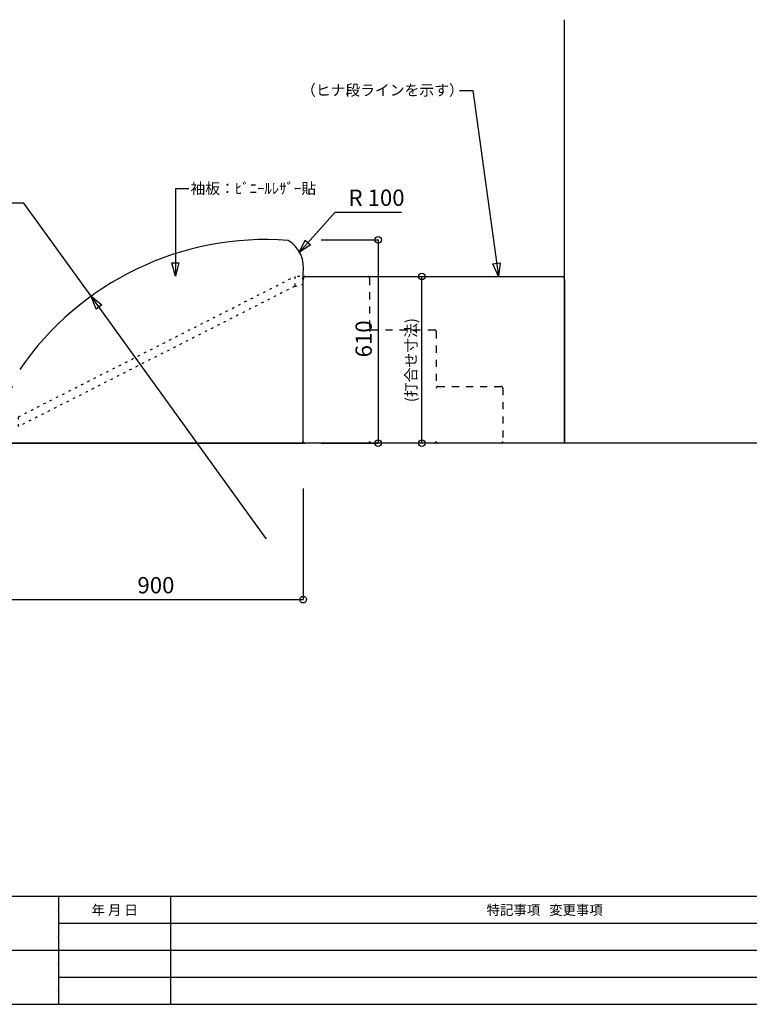
# Model space of a CAD drawing. Units: millimetres. Extents: x -2040 to 2040, y -1430 to 1430.
# Drawn here: x -1096 to 0, y -1430 to 48 of the extents above; entities that cross this region are included whole.
import ezdxf

# ---------------------------------------------------------------- set-up
doc = ezdxf.new("R2010")
doc.units = ezdxf.units.MM
doc.header["$LTSCALE"] = 50.8
doc.header["$MEASUREMENT"] = 0
doc.linetypes.add('______-1', pattern=[0.41664, 0.20828, -0.20836])
doc.linetypes.add('______-5', pattern=[0.20828, 0.069425, -0.138855])
doc.layers.add('__', color=7, linetype='Continuous')
doc.layers.add('__-1', color=7, linetype='Continuous')

# ---------------------------------------------------------------- blocks, each defined once
blk = doc.blocks.new('___-25')
at = {"layer": '__-1', "color": 0}
for p, q in [((-642.9, -282.8), (-557.6, -282.8)), ((-557.6, -282.8), (-557.6, -587.8)), ((-642.9, -587.8), (-557.6, -587.8))]:
    blk.add_line(p, q, dxfattribs=at)
for centre in [(-557.6, -282.8), (-557.6, -587.8)]:
    blk.add_circle(centre, 5, dxfattribs=at)
at = {"layer": 'DEFPOINTS', "color": 0}
for p in [(-692.9, -282.8), (-557.6, -282.8), (-692.9, -587.8)]:
    blk.add_point(p, dxfattribs=at)
at = {"layer": '__-1', "color": 0, "insert": (-591.5, -459.1), "char_height": 24.433, "width": 75.855, "attachment_point": 1, "rotation": 90, "line_spacing_factor": 0.963855}
blk.add_mtext('\\fＭＳ Ｐゴシック;610', dxfattribs=at)
blk = doc.blocks.new('___-23')
at = {"layer": '__-1', "color": 0}
for p, q in [((-1120.3, -656), (-1120.3, -822.7)), ((-670.3, -656), (-670.3, -822.7)), ((-1120.3, -822.7), (-670.3, -822.7))]:
    blk.add_line(p, q, dxfattribs=at)
for centre in [(-1120.3, -822.7), (-670.3, -822.7)]:
    blk.add_circle(centre, 5, dxfattribs=at)
at = {"layer": 'DEFPOINTS', "color": 0}
for p in [(-1120.3, -606), (-670.3, -606), (-1120.3, -822.7)]:
    blk.add_point(p, dxfattribs=at)
at = {"layer": '__-1', "color": 0, "insert": (-919.1, -788.8), "char_height": 24.433, "width": 75.855, "attachment_point": 1, "line_spacing_factor": 0.963855}
blk.add_mtext('\\fＭＳ Ｐゴシック;900', dxfattribs=at)
blk = doc.blocks.new('___-13')
at = {"layer": '__-1', "color": 0}
blk.add_line((-492, -587.8), (-492, -337.8), dxfattribs=at)
for centre in [(-492, -337.8), (-492, -587.8)]:
    blk.add_circle(centre, 5, dxfattribs=at)
at = {"layer": 'DEFPOINTS', "color": 0}
for p in [(-280.2, -337.8), (-492, -587.8), (-277.5, -587.8)]:
    blk.add_point(p, dxfattribs=at)
at = {"layer": '__-1', "color": 0, "insert": (-516.2, -526.3), "char_height": 16.288, "width": 150.573, "attachment_point": 1, "rotation": 90, "line_spacing_factor": 0.963855}
blk.add_mtext('\\fＭＳ Ｐゴシック;(打合せ寸法)', dxfattribs=at)
blk = doc.blocks.new('___-9')
at = {"layer": '__-1', "color": 0}
for p, q in [((-676.4, -301.7), (-622, -241.2)), ((-622, -241.2), (-522.6, -241.2))]:
    blk.add_line(p, q, dxfattribs=at)
blk.add_lwpolyline([(-659, -290.4), (-676.4, -301.7), (-667, -283.2)], close=True, dxfattribs=at)
at = {"layer": 'DEFPOINTS', "color": 0}
for p in [(-676.4, -301.7), (-709.8, -338.9)]:
    blk.add_point(p, dxfattribs=at)
at = {"layer": '__-1', "color": 0, "insert": (-602, -207.3), "char_height": 24.433, "width": 108.668, "attachment_point": 1, "line_spacing_factor": 0.963855}
blk.add_mtext('\\fＭＳ Ｐゴシック;R 100', dxfattribs=at)
blk = doc.blocks.new('___-8')
at = {"layer": '__-1', "color": 0}
for p, q in [((-1313, -365), (-1412.4, -365)), ((-1106.9, -504.4), (-1313, -365))]:
    blk.add_line(p, q, dxfattribs=at)
blk.add_lwpolyline([(-1120.2, -488.5), (-1106.9, -504.4), (-1126.4, -497.3)], close=True, dxfattribs=at)
at = {"layer": 'DEFPOINTS', "color": 0}
for p in [(-1106.9, -504.4), (-1024.1, -560.4)]:
    blk.add_point(p, dxfattribs=at)
at = {"layer": '__-1', "color": 0, "insert": (-1412.4, -331.1), "char_height": 24.433, "width": 108.668, "attachment_point": 1, "line_spacing_factor": 0.963855}
blk.add_mtext('\\fＭＳ Ｐゴシック;R 200', dxfattribs=at)

msp = doc.modelspace()

# ---------------------------------------------------------------- linework, layer by layer
at = {"layer": '__', "color": 0}
for p, q in [((-277.5, -587.8), (-277.5, 47.7)), ((-435.5, -58.7), (-415.5, -58.7)), ((-415.5, -58.7), (-377, -337.8)), ((-862, -206.3), (-862, -337.1)), ((-842, -206.3), (-862, -206.3)), ((-1089.9, -227.5), (-1242.5, -227.5)), ((-988.7, -367.3), (-1089.9, -227.5)), ((-670.3, -587.8), (-670.3, -333.3)), ((-667.6, -337.8), (-280.2, -337.8)), ((-670.3, -587.8), (-670.3, -342.8)), ((-277.5, -342.8), (-277.5, -587.8)), ((-726.1, -730.5), (-988.7, -367.3)), ((1736.9, -587.8), (-1485.1, -587.8)), ((-1120.3, -587.8), (-670.3, -587.8)), ((-277.5, -587.8), (-670.3, -587.8)), ((-2040, -1267.8), (2040, -1267.8)), ((-1037.7, -1267.8), (-1037.7, -1430)), ((-868.8, -1430), (-868.8, -1267.8)), ((-1037.7, -1308.4), (317, -1308.4)), ((-1375.5, -1348.9), (1803.5, -1348.9)), ((-1037.7, -1389.5), (317, -1389.5)), ((-2040, -1430), (2040, -1430))]:
    msp.add_line(p, q, dxfattribs=at)
at = {"layer": '__', "color": 0, "linetype": '______-5'}
for p, q in [((-675.3, -337.8), (-682.8, -337.8)), ((-682.8, -337.8), (-682.7, -352.5)), ((-682.8, -352.5), (-670.3, -349.4)), ((-670.3, -349.4), (-670.3, -342.8))]:
    msp.add_line(p, q, dxfattribs=at)
at = {"layer": '__', "color": 0, "linetype": '______-1'}
for p, q in [((-667.8, -337.8), (-572.8, -337.8)), ((-670.3, -585.3), (-670.3, -340.3)), ((-570.3, -340.3), (-570.3, -420.3)), ((-567.8, -417.8), (-472.8, -417.8)), ((-470.3, -420.3), (-470.3, -505.3)), ((-467.8, -502.8), (-372.8, -502.8)), ((-370.3, -505.3), (-370.3, -585.3)), ((-572.8, -587.8), (-667.8, -587.8)), ((-472.8, -587.8), (-567.8, -587.8)), ((-372.8, -587.8), (-467.8, -587.8))]:
    msp.add_line(p, q, dxfattribs=at)
at = {"layer": '__', "color": 0}
for points in [[(-856.7, -317.1), (-862, -337.1), (-867.4, -317.1)], [(-374.4, -317.2), (-377, -337.8), (-385.1, -318.7)], [(-981.3, -386.6), (-988.7, -367.3), (-972.7, -380.3)]]:
    msp.add_lwpolyline(points, close=True, dxfattribs=at)
at = {"layer": '__', "color": 0, "linetype": '______-5'}
msp.add_lwpolyline([(-682.8, -352.4), (-1097.8, -562.8), (-1097.8, -548.2), (-682.8, -337.8)], dxfattribs=at)
at = {"layer": '__', "color": 0}
for centre, radius, start, end in [((-726.1, -730.5), 448.2, 85.7574, 145.6209), ((-718.4, -325.2), 48.9, 350.4105, 58.5051), ((-665.9, -341.9), 4.43, 112.081, 191.6068), ((-281.8, -341.9), 4.43, 348.3932, 67.919)]:
    msp.add_arc(centre, radius, start, end, dxfattribs=at)
at = {"layer": '__', "color": 0, "linetype": '______-5'}
msp.add_arc((-675.3, -342.8), 5, 0, 90, dxfattribs=at)
at = {"layer": '__', "color": 0, "linetype": '______-1'}
for centre, start, end in [((-667.8, -340.3), 90, 180), ((-572.8, -340.3), 45, 90), ((-572.8, -340.3), 360, 45), ((-567.8, -420.3), 90, 180), ((-472.8, -420.3), 360, 90), ((-467.8, -505.3), 90, 180), ((-372.8, -505.3), 0, 90), ((-667.8, -585.3), 180, 225), ((-667.8, -585.3), 225, 270), ((-572.8, -585.3), 270, 0), ((-567.8, -585.3), 180, 270), ((-472.8, -585.3), 270, 0), ((-467.8, -585.3), 180, 270), ((-372.8, -585.3), 270, 0)]:
    msp.add_arc(centre, 2.5, start, end, dxfattribs=at)
at = {"layer": '__', "color": 0}
for p in [(-988.7, -367.3), (-726.1, -730.5)]:
    msp.add_point(p, dxfattribs=at)
at = {"layer": '__', "color": 0, "linetype": 'Continuous'}
for p in [(-1037.7, -1288.1), (-1037.7, -1328.6), (-1037.7, -1369.2), (-1037.7, -1409.7)]:
    msp.add_point(p, dxfattribs=at)

# ---------------------------------------------------------------- block references
at = {"layer": '__', "color": 0}
for name in ['___-9', '___-25', '___-8', '___-13', '___-23']:
    msp.add_blockref(name, (0, 0), dxfattribs=at)

# ---------------------------------------------------------------- texts
at = {"layer": '__', "color": 0, "line_spacing_factor": 0.963855}
for s, insert, char_height, width, attachment_point in [('\\fＭＳ Ｐゴシック;（ヒナ段ラインを示す）', (-673.4, -49.9), 16.288, 226.238, 1), ('\\fＭＳ Ｐゴシック;袖板：ﾋﾞﾆｰﾙﾚｻﾞｰ貼', (-839.5, -197.5), 16.288, 215.253, 1), ('\\fＭＳ Ｐゴシック;年 月 日', (-953.2, -1281.1), 14.749, 88.235, 2), ('\\fＭＳ Ｐゴシック;特記事項   変更事項', (-307.4, -1281.1), 14.749, 208.283, 2)]:
    msp.add_mtext(s, dxfattribs=dict(at, insert=insert, char_height=char_height, width=width, attachment_point=attachment_point))

doc.saveas('drawing.dxf')
